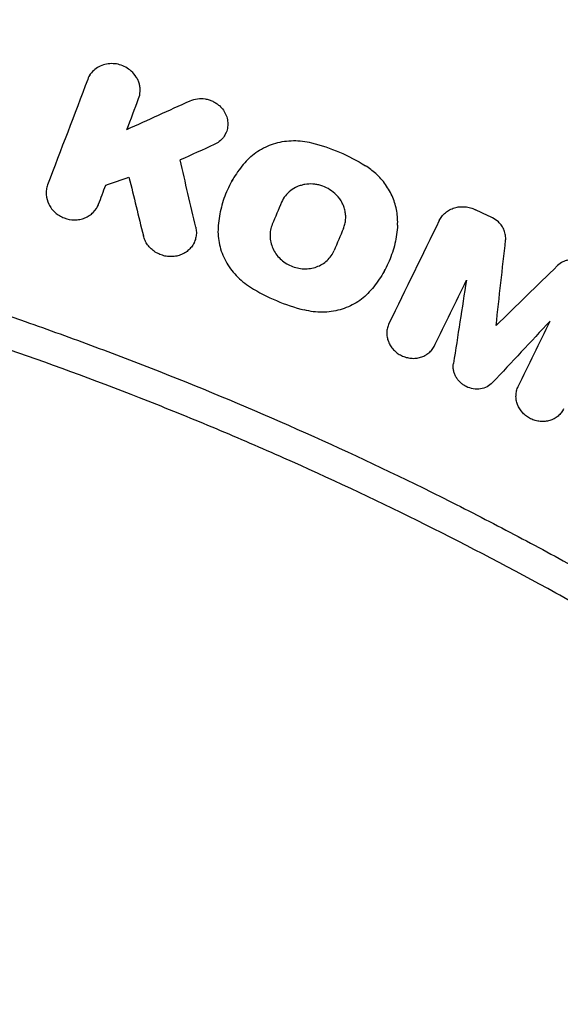
# Model space of a CAD drawing. Units: millimetres. Extents: x -3343 to 3343, y -3936 to 3936.
# Drawn here: x -1616 to -1554, y 307 to 421 of the extents above; entities that cross this region are included whole.
import ezdxf

# ---------------------------------------------------------------- set-up
doc = ezdxf.new("R2010")
doc.units = ezdxf.units.MM
doc.header["$LTSCALE"] = 20
doc.linetypes.add('HIDDEN', pattern=[9.525, 6.35, -3.175])
doc.layers.add('2d', color=230, linetype='Continuous')
doc.layers.add('EN-Free_Space_Hatch', color=10, linetype='HIDDEN')

msp = doc.modelspace()

# ---------------------------------------------------------------- hatches: boundary and pattern name
at = {"layer": 'EN-Free_Space_Hatch'}
h = msp.add_hatch(dxfattribs=at)
h.set_pattern_fill('ANSI31', color=256, scale=100)
h.paths.add_polyline_path([(-2875, -3854.5), (-625, -3854.5), (-625, 3854.5), (-2875, 3854.5)])
h.paths.add_polyline_path([(23, 3935.5), (3062, 3935.5), (3062, -3935.5), (23, -3935.5)])

# ---------------------------------------------------------------- linework, layer by layer
at = {"layer": '2d'}
for p, q in [((-1608.01, 414.07), (-1607.86, 414.34)), ((-1603.66, 407.96), (-1603.51, 408.23)), ((-1592.39, 407.33), (-1592.24, 407.6)), ((-1591.6, 402.02), (-1591.47, 402.25)), ((-1607.09, 399), (-1606.94, 399.27)), ((-1567.7, 397.6), (-1567.55, 397.87)), ((-1596.02, 394.76), (-1595.87, 395.03)), ((-1574.1, 391.63), (-1573.97, 391.86)), ((-1561.22, 385.38), (-1561.07, 385.66)), ((-1568.36, 382.96), (-1568.21, 383.23))]:
    msp.add_line(p, q, dxfattribs=at)
for points, knots in [([(-1603.17, 414.67), (-1603.36, 414.84), (-1603.57, 414.98), (-1604.02, 415.23), (-1604.26, 415.33), (-1604.75, 415.47), (-1605, 415.51), (-1605.51, 415.53), (-1605.77, 415.51), (-1606.26, 415.42), (-1606.5, 415.34), (-1606.95, 415.14), (-1607.16, 415.01), (-1607.53, 414.7), (-1607.7, 414.53), (-1607.98, 414.14), (-1608.09, 413.94), (-1608.17, 413.71)], [0.004183553, 0.004183553, 0.004183553, 0.004183553, 0.004949266, 0.004949266, 0.005714979, 0.005714979, 0.006480692, 0.006480692, 0.007246405, 0.007246405, 0.008012118, 0.008012118, 0.008777831, 0.008777831, 0.009543544, 0.009543544, 0.010309257, 0.010309257, 0.010309257, 0.010309257]), ([(-1602.32, 411.5), (-1602.22, 411.76), (-1602.16, 412.04), (-1602.14, 412.47), (-1602.14, 412.61), (-1602.18, 412.89), (-1602.2, 413.04), (-1602.28, 413.32), (-1602.33, 413.46), (-1602.44, 413.72), (-1602.51, 413.86), (-1602.75, 414.23), (-1602.94, 414.46), (-1603.17, 414.67)], [0.000518809, 0.000518809, 0.000518809, 0.000518809, 0.001434995, 0.001434995, 0.001893088, 0.001893088, 0.002351181, 0.002351181, 0.002809274, 0.002809274, 0.003267367, 0.003267367, 0.004183553, 0.004183553, 0.004183553, 0.004183553]), ([(-1596.41, 411.25), (-1596.14, 411.37), (-1595.85, 411.45), (-1595.26, 411.52), (-1594.96, 411.52), (-1594.51, 411.44), (-1594.36, 411.41), (-1594.07, 411.31), (-1593.93, 411.26), (-1593.66, 411.13), (-1593.53, 411.05), (-1593.27, 410.88), (-1593.15, 410.79), (-1593.04, 410.69)], [0.002617845, 0.002617845, 0.002617845, 0.002617845, 0.003525434, 0.003525434, 0.004433024, 0.004433024, 0.004886819, 0.004886819, 0.005340614, 0.005340614, 0.005794409, 0.005794409, 0.006248203, 0.006248203, 0.006248203, 0.006248203]), ([(-1593.04, 410.69), (-1592.87, 410.53), (-1592.71, 410.36), (-1592.45, 409.97), (-1592.34, 409.77), (-1592.17, 409.35), (-1592.12, 409.13), (-1592.06, 408.68), (-1592.06, 408.46), (-1592.12, 408.02), (-1592.17, 407.81), (-1592.34, 407.4), (-1592.45, 407.21), (-1592.71, 406.86), (-1592.87, 406.7), (-1593.22, 406.42), (-1593.42, 406.3), (-1593.63, 406.21)], [0.006248203, 0.006248203, 0.006248203, 0.006248203, 0.006959142, 0.006959142, 0.00767008, 0.00767008, 0.008381018, 0.008381018, 0.009091956, 0.009091956, 0.009802894, 0.009802894, 0.010513833, 0.010513833, 0.011224771, 0.011224771, 0.011935709, 0.011935709, 0.011935709, 0.011935709]), ([(-1750, 408.66), (-1744.3, 408.66), (-1738.61, 408.54), (-1727.22, 408.07), (-1721.54, 407.71), (-1710.19, 406.76), (-1704.53, 406.17), (-1696.06, 405.1), (-1693.24, 404.71), (-1687.61, 403.88), (-1684.79, 403.44), (-1670.75, 401.07), (-1659.62, 398.71), (-1645.82, 395.17), (-1643.07, 394.44), (-1637.58, 392.91), (-1634.85, 392.12), (-1626.68, 389.65), (-1621.26, 387.9), (-1613.2, 385.1), (-1610.52, 384.13), (-1605.18, 382.15), (-1602.52, 381.13), (-1594.57, 378), (-1584.07, 373.59), (-1573.77, 368.76), (-1566.11, 364.97), (-1563.57, 363.67), (-1558.52, 361.04), (-1556.01, 359.7), (-1548.52, 355.59), (-1543.59, 352.75), (-1533.85, 346.87), (-1529.03, 343.82), (-1514.79, 334.38), (-1505.57, 327.7), (-1496.63, 320.64)], [0, 0, 0, 0, 0.0170891, 0.0170891, 0.0341782, 0.0341782, 0.0512673, 0.0512673, 0.0598118, 0.0598118, 0.0683564, 0.0683564, 0.1025346, 0.1025346, 0.1110791, 0.1110791, 0.1196237, 0.1196237, 0.1367128, 0.1367128, 0.1452573, 0.1452573, 0.1538019, 0.1538019, 0.170891, 0.1879801, 0.1879801, 0.1965246, 0.1965246, 0.2050692, 0.2050692, 0.2221583, 0.2221583, 0.2392474, 0.2392474, 0.2734256, 0.2734256, 0.2734256, 0.2734256]), ([(-1589.94, 404.32), (-1589.72, 404.56), (-1589.48, 404.78), (-1588.97, 405.2), (-1588.7, 405.4), (-1587.84, 405.92), (-1587.23, 406.19), (-1586.23, 406.47), (-1585.9, 406.54), (-1585.22, 406.63), (-1584.87, 406.66), (-1584.18, 406.67), (-1583.83, 406.65), (-1583.13, 406.56), (-1582.78, 406.5), (-1582.44, 406.41)], [0.000891413, 0.000891413, 0.000891413, 0.000891413, 0.001942331, 0.001942331, 0.00299325, 0.00299325, 0.005095086, 0.005095086, 0.006146004, 0.006146004, 0.007196923, 0.007196923, 0.008247841, 0.008247841, 0.009298759, 0.009298759, 0.009298759, 0.009298759]), ([(-1582.44, 406.41), (-1581.34, 406.14), (-1580.27, 405.78), (-1578.21, 404.9), (-1577.22, 404.38), (-1576.25, 403.78)], [0.000096618, 0.000096618, 0.000096618, 0.000096618, 0.003458502, 0.003458502, 0.006820386, 0.006820386, 0.006820386, 0.006820386]), ([(-1498.9, 317.76), (-1503.33, 321.26), (-1507.83, 324.67), (-1516.98, 331.3), (-1521.62, 334.51), (-1531.02, 340.74), (-1535.79, 343.76), (-1543.03, 348.13), (-1545.46, 349.57), (-1550.35, 352.38), (-1552.81, 353.77), (-1565.19, 360.55), (-1575.3, 365.56), (-1588.19, 371.28), (-1590.78, 372.4), (-1595.99, 374.58), (-1598.6, 375.65), (-1606.47, 378.76), (-1611.76, 380.72), (-1619.75, 383.49), (-1622.43, 384.39), (-1627.79, 386.13), (-1630.49, 386.98), (-1638.6, 389.42), (-1649.47, 392.45), (-1660.45, 395.02), (-1671.49, 397.36), (-1677.04, 398.41), (-1688.17, 400.29), (-1693.75, 401.11), (-1704.94, 402.53), (-1710.56, 403.11), (-1727.43, 404.53), (-1738.71, 405), (-1750, 405)], [0, 0, 0, 0, 0.0169358, 0.0169358, 0.0338716, 0.0338716, 0.0508074, 0.0508074, 0.0592753, 0.0592753, 0.0677432, 0.0677432, 0.1016148, 0.1016148, 0.1100827, 0.1100827, 0.1185506, 0.1185506, 0.1354864, 0.1354864, 0.1439543, 0.1439543, 0.1524222, 0.1524222, 0.169358, 0.1862938, 0.1862938, 0.2032296, 0.2032296, 0.2201654, 0.2201654, 0.2371012, 0.2371012, 0.2709728, 0.2709728, 0.2709728, 0.2709728]), ([(-1589.94, 404.32), (-1590.42, 403.79), (-1590.85, 403.23), (-1591.61, 402.04), (-1591.94, 401.42), (-1592.5, 400.1), (-1592.71, 399.43), (-1593.04, 398.06), (-1593.14, 397.36), (-1593.18, 396.65)], [0.000315822, 0.000315822, 0.000315822, 0.000315822, 0.002602222, 0.002602222, 0.004888622, 0.004888622, 0.007175022, 0.007175022, 0.009461422, 0.009461422, 0.009461422, 0.009461422]), ([(-1575.06, 402.88), (-1575.25, 403.05), (-1575.44, 403.21), (-1575.84, 403.51), (-1576.04, 403.65), (-1576.25, 403.78)], [0.007436293, 0.007436293, 0.007436293, 0.007436293, 0.008178917, 0.008178917, 0.00892154, 0.00892154, 0.00892154, 0.00892154]), ([(-1572.55, 396.92), (-1572.52, 397.46), (-1572.55, 398), (-1572.69, 398.81), (-1572.75, 399.08), (-1572.91, 399.61), (-1573.09, 400.14), (-1573.34, 400.64), (-1573.61, 401.13), (-1573.77, 401.37), (-1574.26, 402.07), (-1574.64, 402.49), (-1575.06, 402.88)], [0.000501278, 0.000501278, 0.000501278, 0.000501278, 0.002235031, 0.002235031, 0.003101908, 0.003101908, 0.003968785, 0.004835662, 0.004835662, 0.005702539, 0.005702539, 0.007436293, 0.007436293, 0.007436293, 0.007436293]), ([(-1612.78, 401.57), (-1612.85, 401.39), (-1612.9, 401.21), (-1612.95, 400.84), (-1612.96, 400.64), (-1612.93, 400.07), (-1612.82, 399.69), (-1612.56, 399.17), (-1612.45, 398.99), (-1612.21, 398.68), (-1612.07, 398.53), (-1611.77, 398.26), (-1611.61, 398.14), (-1611.26, 397.93), (-1611.08, 397.84), (-1610.5, 397.62), (-1610.09, 397.54), (-1609.48, 397.54), (-1609.28, 397.56), (-1608.89, 397.64), (-1608.69, 397.69), (-1608.33, 397.84), (-1608.15, 397.93), (-1607.83, 398.14), (-1607.68, 398.27), (-1607.27, 398.67), (-1607.06, 399), (-1606.93, 399.35)], [0.003425482, 0.003425482, 0.003425482, 0.003425482, 0.004037501, 0.004037501, 0.004649521, 0.004649521, 0.00587356, 0.00587356, 0.006485579, 0.006485579, 0.007097598, 0.007097598, 0.007709618, 0.007709618, 0.008321637, 0.008321637, 0.009545676, 0.009545676, 0.010157695, 0.010157695, 0.010769715, 0.010769715, 0.011381734, 0.011381734, 0.011993753, 0.011993753, 0.013217792, 0.013217792, 0.013217792, 0.013217792]), ([(-1579.77, 400.6), (-1580, 400.81), (-1580.25, 400.99), (-1580.79, 401.29), (-1581.08, 401.42), (-1581.52, 401.55), (-1581.68, 401.59), (-1581.98, 401.64), (-1582.14, 401.66), (-1582.6, 401.69), (-1582.9, 401.67), (-1583.35, 401.6), (-1583.5, 401.56), (-1583.79, 401.48), (-1583.93, 401.43), (-1584.34, 401.25), (-1584.6, 401.1), (-1585.06, 400.75), (-1585.27, 400.54), (-1585.62, 400.09), (-1585.77, 399.84), (-1585.88, 399.58)], [0.007794734, 0.007794734, 0.007794734, 0.007794734, 0.008723014, 0.008723014, 0.009651294, 0.009651294, 0.010115434, 0.010115434, 0.010579574, 0.010579574, 0.011507855, 0.011507855, 0.011971995, 0.011971995, 0.012436135, 0.012436135, 0.013364415, 0.013364415, 0.014292696, 0.014292696, 0.015220976, 0.015220976, 0.015220976, 0.015220976]), ([(-1578.77, 396.55), (-1578.7, 396.72), (-1578.65, 396.89), (-1578.56, 397.24), (-1578.53, 397.42), (-1578.51, 397.78), (-1578.51, 397.96), (-1578.54, 398.32), (-1578.57, 398.51), (-1578.66, 398.87), (-1578.71, 399.04), (-1578.86, 399.39), (-1578.94, 399.56), (-1579.24, 400.04), (-1579.48, 400.34), (-1579.77, 400.6)], [0.003140137, 0.003140137, 0.003140137, 0.003140137, 0.003721961, 0.003721961, 0.004303786, 0.004303786, 0.00488561, 0.00488561, 0.005467435, 0.005467435, 0.00604926, 0.00604926, 0.006631084, 0.006631084, 0.007794734, 0.007794734, 0.007794734, 0.007794734]), ([(-1567.77, 397.46), (-1567.68, 397.64), (-1567.58, 397.8), (-1567.34, 398.11), (-1567.21, 398.25), (-1566.91, 398.5), (-1566.74, 398.61), (-1566.39, 398.8), (-1566.2, 398.87), (-1565.82, 398.99), (-1565.62, 399.03), (-1565.21, 399.07), (-1565, 399.07), (-1564.59, 399.04), (-1564.38, 399), (-1563.98, 398.89), (-1563.78, 398.81), (-1563.6, 398.72)], [0.001323079, 0.001323079, 0.001323079, 0.001323079, 0.001948983, 0.001948983, 0.002574886, 0.002574886, 0.00320079, 0.00320079, 0.003826694, 0.003826694, 0.004452598, 0.004452598, 0.005078501, 0.005078501, 0.005704405, 0.005704405, 0.006330309, 0.006330309, 0.006330309, 0.006330309]), ([(-1595.76, 396.69), (-1595.72, 396.51), (-1595.69, 396.32), (-1595.68, 395.94), (-1595.7, 395.75), (-1595.77, 395.38), (-1595.82, 395.2), (-1595.97, 394.86), (-1596.06, 394.69), (-1596.27, 394.38), (-1596.4, 394.24), (-1596.68, 393.98), (-1596.83, 393.86), (-1597.16, 393.66), (-1597.33, 393.58), (-1597.7, 393.44), (-1597.89, 393.39), (-1598.29, 393.33), (-1598.49, 393.31), (-1598.89, 393.33), (-1599.09, 393.35), (-1599.49, 393.43), (-1599.68, 393.5), (-1600.06, 393.65), (-1600.24, 393.74), (-1600.58, 393.96), (-1600.74, 394.09), (-1601.03, 394.36), (-1601.17, 394.51), (-1601.4, 394.83), (-1601.5, 395), (-1601.67, 395.36), (-1601.73, 395.54), (-1601.78, 395.73)], [0.004176726, 0.004176726, 0.004176726, 0.004176726, 0.004783724, 0.004783724, 0.005390723, 0.005390723, 0.005997721, 0.005997721, 0.006604719, 0.006604719, 0.007211717, 0.007211717, 0.007818715, 0.007818715, 0.008425713, 0.008425713, 0.009032711, 0.009032711, 0.009639709, 0.009639709, 0.010246707, 0.010246707, 0.010853705, 0.010853705, 0.011460703, 0.011460703, 0.012067702, 0.012067702, 0.0126747, 0.0126747, 0.013281698, 0.013281698, 0.013888696, 0.013888696, 0.013888696, 0.013888696]), ([(-1593.18, 396.65), (-1593.23, 395.99), (-1593.17, 395.34), (-1592.95, 394.36), (-1592.85, 394.04), (-1592.61, 393.41), (-1592.47, 393.1), (-1592.15, 392.5), (-1591.97, 392.21), (-1591.56, 391.65), (-1591.34, 391.39), (-1590.86, 390.88), (-1590.61, 390.65), (-1590.06, 390.2), (-1589.77, 390), (-1589.47, 389.81)], [0.000138773, 0.000138773, 0.000138773, 0.000138773, 0.002245303, 0.002245303, 0.003298568, 0.003298568, 0.004351833, 0.004351833, 0.005405098, 0.005405098, 0.006458364, 0.006458364, 0.007511629, 0.007511629, 0.008564894, 0.008564894, 0.008564894, 0.008564894]), ([(-1586.95, 397.04), (-1587.04, 396.82), (-1587.11, 396.6), (-1587.2, 396.14), (-1587.22, 395.91), (-1587.21, 395.43), (-1587.18, 395.2), (-1587.07, 394.73), (-1586.99, 394.5), (-1586.79, 394.06), (-1586.67, 393.85), (-1586.39, 393.44), (-1586.22, 393.25), (-1585.87, 392.91), (-1585.67, 392.75), (-1585.25, 392.47), (-1585.02, 392.35), (-1584.56, 392.15), (-1584.32, 392.07), (-1583.82, 391.96), (-1583.58, 391.93), (-1583.08, 391.91), (-1582.82, 391.92), (-1582.34, 392), (-1582.1, 392.06), (-1581.41, 392.3), (-1581, 392.55), (-1580.47, 393.04), (-1580.32, 393.21), (-1580.05, 393.59), (-1579.94, 393.8), (-1579.85, 394.02)], [0.00379431, 0.00379431, 0.00379431, 0.00379431, 0.00454919, 0.00454919, 0.00530408, 0.00530408, 0.00605896, 0.00605896, 0.00681384, 0.00681384, 0.00756872, 0.00756872, 0.0083236, 0.0083236, 0.00907848, 0.00907848, 0.00983337, 0.00983337, 0.01058825, 0.01058825, 0.01134313, 0.01134313, 0.01209801, 0.01209801, 0.01285289, 0.01285289, 0.01436265, 0.01436265, 0.01511754, 0.01511754, 0.01587242, 0.01587242, 0.01587242, 0.01587242]), ([(-1572.55, 396.92), (-1572.6, 396.21), (-1572.7, 395.51), (-1573.02, 394.13), (-1573.24, 393.46), (-1573.8, 392.15), (-1574.13, 391.53), (-1574.89, 390.34), (-1575.32, 389.78), (-1575.8, 389.25)], [0.000391063, 0.000391063, 0.000391063, 0.000391063, 0.002677166, 0.002677166, 0.004963269, 0.004963269, 0.007249372, 0.007249372, 0.009535475, 0.009535475, 0.009535475, 0.009535475]), ([(-1560.13, 395.2), (-1560.11, 395.39), (-1560.12, 395.59), (-1560.17, 395.96), (-1560.22, 396.15), (-1560.36, 396.52), (-1560.45, 396.69), (-1560.68, 397.02), (-1560.82, 397.18), (-1560.96, 397.31)], [0.000633321, 0.000633321, 0.000633321, 0.000633321, 0.001241958, 0.001241958, 0.001850594, 0.001850594, 0.002459231, 0.002459231, 0.003067867, 0.003067867, 0.003067867, 0.003067867]), ([(-1551.22, 392.68), (-1551.35, 392.74), (-1551.47, 392.79), (-1551.73, 392.87), (-1551.86, 392.9), (-1552.13, 392.95), (-1552.26, 392.96), (-1552.53, 392.97), (-1552.66, 392.96), (-1552.92, 392.92), (-1553.05, 392.9), (-1553.3, 392.82), (-1553.42, 392.77), (-1553.77, 392.61), (-1553.98, 392.46), (-1554.16, 392.28)], [0.000317809, 0.000317809, 0.000317809, 0.000317809, 0.000723034, 0.000723034, 0.001128259, 0.001128259, 0.001533484, 0.001533484, 0.00193871, 0.00193871, 0.002343935, 0.002343935, 0.00274916, 0.00274916, 0.00355961, 0.00355961, 0.00355961, 0.00355961]), ([(-1589.47, 389.81), (-1588.51, 389.21), (-1587.51, 388.69), (-1585.45, 387.82), (-1584.38, 387.46), (-1583.28, 387.18)], [0.000086862, 0.000086862, 0.000086862, 0.000086862, 0.00344866, 0.00344866, 0.006810457, 0.006810457, 0.006810457, 0.006810457]), ([(-1575.8, 389.25), (-1576.24, 388.77), (-1576.75, 388.35), (-1577.6, 387.83), (-1577.9, 387.68), (-1578.52, 387.41), (-1578.84, 387.3), (-1579.49, 387.12), (-1579.83, 387.05), (-1580.51, 386.95), (-1580.86, 386.93), (-1581.55, 386.92), (-1581.89, 386.94), (-1582.59, 387.03), (-1582.94, 387.09), (-1583.28, 387.18)], [0.000321148, 0.000321148, 0.000321148, 0.000321148, 0.002423274, 0.002423274, 0.003474337, 0.003474337, 0.0045254, 0.0045254, 0.005576464, 0.005576464, 0.006627527, 0.006627527, 0.00767859, 0.00767859, 0.008729653, 0.008729653, 0.008729653, 0.008729653]), ([(-1573.54, 385.62), (-1573.62, 385.46), (-1573.68, 385.29), (-1573.76, 384.95), (-1573.79, 384.78), (-1573.8, 384.42), (-1573.78, 384.24), (-1573.72, 383.89), (-1573.67, 383.71), (-1573.54, 383.37), (-1573.46, 383.2), (-1573.26, 382.89), (-1573.14, 382.74), (-1572.88, 382.47), (-1572.74, 382.34), (-1572.44, 382.12), (-1572.27, 382.02), (-1571.93, 381.85), (-1571.75, 381.78), (-1571.38, 381.68), (-1571.19, 381.65), (-1570.82, 381.61), (-1570.63, 381.61), (-1570.26, 381.65), (-1570.08, 381.69), (-1569.73, 381.79), (-1569.56, 381.86), (-1569.24, 382.03), (-1569.09, 382.13), (-1568.82, 382.36), (-1568.69, 382.49), (-1568.47, 382.77), (-1568.38, 382.92), (-1568.3, 383.08)], [0.00263504, 0.00263504, 0.00263504, 0.00263504, 0.003204522, 0.003204522, 0.003774004, 0.003774004, 0.004343487, 0.004343487, 0.004912969, 0.004912969, 0.005482452, 0.005482452, 0.006051934, 0.006051934, 0.006621417, 0.006621417, 0.007190899, 0.007190899, 0.007760382, 0.007760382, 0.008329864, 0.008329864, 0.008899347, 0.008899347, 0.009468829, 0.009468829, 0.010038312, 0.010038312, 0.010607794, 0.010607794, 0.011177277, 0.011177277, 0.011746759, 0.011746759, 0.011746759, 0.011746759]), ([(-1561.63, 378.83), (-1561.81, 378.64), (-1562.03, 378.48), (-1562.49, 378.23), (-1562.76, 378.15), (-1563.29, 378.06), (-1563.58, 378.06), (-1564.12, 378.15), (-1564.4, 378.24), (-1564.77, 378.42), (-1564.89, 378.49), (-1565.12, 378.65), (-1565.23, 378.74), (-1565.44, 378.93), (-1565.53, 379.03), (-1565.7, 379.25), (-1565.78, 379.37), (-1565.91, 379.6), (-1565.96, 379.73), (-1566.06, 379.98), (-1566.09, 380.11), (-1566.14, 380.37), (-1566.15, 380.5), (-1566.16, 380.76), (-1566.15, 380.9), (-1566.13, 381.02)], [0.00048888, 0.00048888, 0.00048888, 0.00048888, 0.001326438, 0.001326438, 0.002163997, 0.002163997, 0.003001556, 0.003001556, 0.003839114, 0.003839114, 0.004257894, 0.004257894, 0.004676673, 0.004676673, 0.005095452, 0.005095452, 0.005514232, 0.005514232, 0.005933011, 0.005933011, 0.00635179, 0.00635179, 0.006770569, 0.006770569, 0.007189349, 0.007189349, 0.007189349, 0.007189349]), ([(-1553.46, 375.8), (-1553.54, 375.65), (-1553.63, 375.49), (-1553.85, 375.22), (-1553.97, 375.09), (-1554.24, 374.86), (-1554.4, 374.76), (-1554.71, 374.59), (-1554.88, 374.52), (-1555.23, 374.42), (-1555.41, 374.38), (-1555.78, 374.35), (-1555.97, 374.35), (-1556.35, 374.38), (-1556.53, 374.42), (-1556.9, 374.52), (-1557.08, 374.59), (-1557.42, 374.76), (-1557.58, 374.86), (-1557.89, 375.08), (-1558.03, 375.21), (-1558.42, 375.63), (-1558.62, 375.95), (-1558.82, 376.46), (-1558.87, 376.64), (-1558.93, 377), (-1558.94, 377.17), (-1558.93, 377.53), (-1558.91, 377.71), (-1558.82, 378.05), (-1558.76, 378.21), (-1558.68, 378.37)], [0.000555649, 0.000555649, 0.000555649, 0.000555649, 0.001125121, 0.001125121, 0.001694593, 0.001694593, 0.002264065, 0.002264065, 0.002833537, 0.002833537, 0.003403008, 0.003403008, 0.00397248, 0.00397248, 0.004541952, 0.004541952, 0.005111424, 0.005111424, 0.005680896, 0.005680896, 0.006250368, 0.006250368, 0.007389312, 0.007389312, 0.007958784, 0.007958784, 0.008528255, 0.008528255, 0.009097727, 0.009097727, 0.009667199, 0.009667199, 0.009667199, 0.009667199])]:
    msp.add_open_spline(points, degree=3, knots=knots, dxfattribs=at)
for points in [[(-1608.17, 413.71), (-1609.71, 409.67), (-1611.25, 405.62), (-1612.78, 401.57)], [(-1603.66, 407.96), (-1603.21, 409.14), (-1602.77, 410.32), (-1602.32, 411.5)], [(-1603.66, 407.96), (-1601.24, 409.05), (-1598.82, 410.15), (-1596.41, 411.25)], [(-1593.63, 406.21), (-1594.93, 405.62), (-1596.24, 405.03), (-1597.55, 404.44)], [(-1595.76, 396.69), (-1596.35, 399.28), (-1596.95, 401.86), (-1597.55, 404.44)], [(-1606.1, 401.54), (-1605.21, 401.85), (-1604.32, 402.15), (-1603.43, 402.46)], [(-1603.43, 402.46), (-1602.88, 400.21), (-1602.33, 397.97), (-1601.78, 395.73)], [(-1606.93, 399.35), (-1606.65, 400.08), (-1606.37, 400.81), (-1606.1, 401.54)], [(-1585.88, 399.58), (-1586.24, 398.73), (-1586.59, 397.88), (-1586.95, 397.04)], [(-1561.63, 397.77), (-1562.29, 398.09), (-1562.94, 398.4), (-1563.6, 398.72)], [(-1560.96, 397.31), (-1561.16, 397.49), (-1561.39, 397.65), (-1561.63, 397.77)], [(-1578.77, 396.55), (-1579.13, 395.71), (-1579.49, 394.86), (-1579.85, 394.02)], [(-1567.77, 397.46), (-1569.69, 393.52), (-1571.62, 389.57), (-1573.54, 385.62)], [(-1561.22, 385.38), (-1560.86, 388.66), (-1560.5, 391.93), (-1560.13, 395.2)], [(-1561.22, 385.38), (-1558.87, 387.68), (-1556.52, 389.98), (-1554.16, 392.28)], [(-1568.3, 383.08), (-1567.08, 385.58), (-1565.86, 388.09), (-1564.64, 390.6)], [(-1564.64, 390.6), (-1565.13, 387.41), (-1565.63, 384.22), (-1566.13, 381.02)], [(-1555.02, 385.9), (-1557.22, 383.54), (-1559.43, 381.18), (-1561.63, 378.83)], [(-1558.68, 378.37), (-1557.46, 380.88), (-1556.24, 383.39), (-1555.02, 385.9)]]:
    msp.add_open_spline(points, degree=3, dxfattribs=at)

doc.saveas('drawing.dxf')
